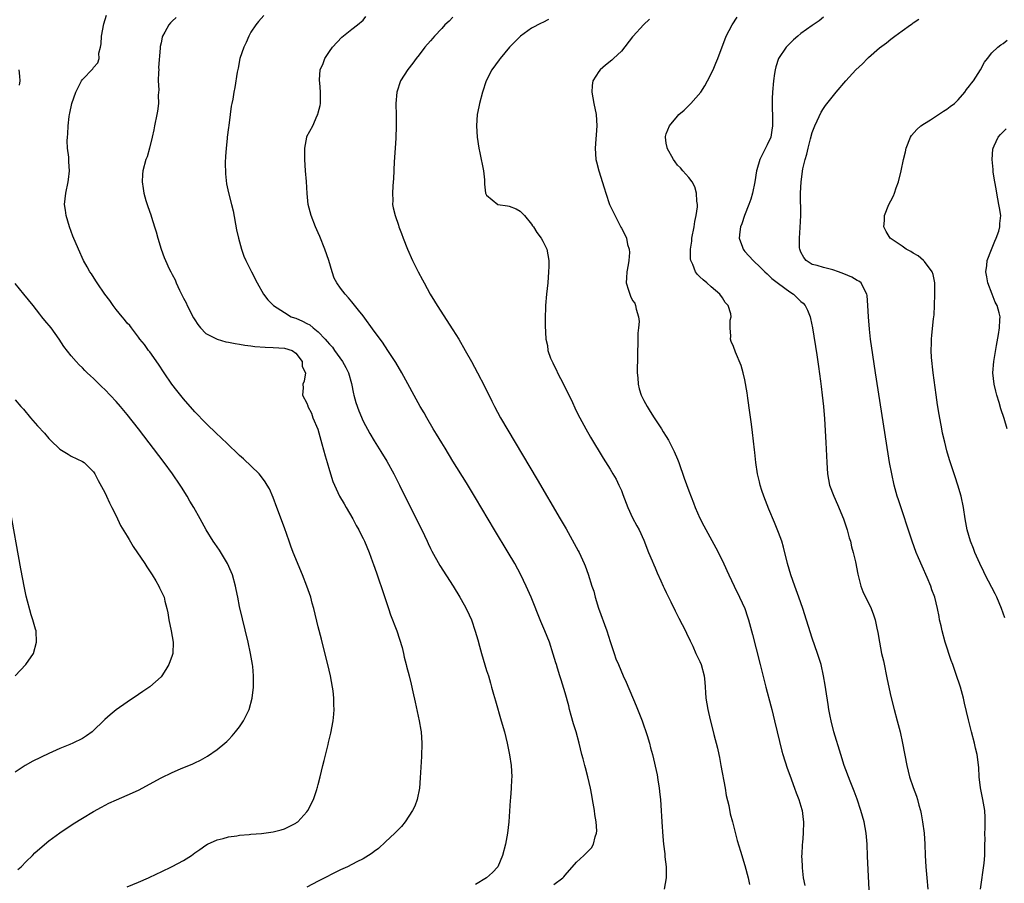
# Model space of a CAD drawing. Units: inches. Extents: x 2601000 to 2604000, y 1482000 to 1485000.
# Drawn here: x 2603658 to 2603833, y 1482320 to 1482474 of the extents above; entities that cross this region are included whole.
import ezdxf

# ---------------------------------------------------------------- set-up
doc = ezdxf.new("R2010")
doc.units = ezdxf.units.IN
doc.header["$MEASUREMENT"] = 0
doc.layers.add('LD26011482_10ft', color=254, linetype='Continuous')

msp = doc.modelspace()

# ---------------------------------------------------------------- linework, layer by layer
at = {"layer": 'LD26011482_10ft'}
for points, elevation in [([(2603677, 1482319.42), (2603679, 1482320.25), (2603680.75, 1482321), (2603682.26, 1482321.74), (2603683, 1482322.07), (2603685, 1482323.01), (2603687, 1482324.11), (2603688.43, 1482325), (2603689, 1482325.44), (2603689.92, 1482326.08), (2603691, 1482326.86), (2603691.26, 1482327), (2603693, 1482327.8), (2603694.05, 1482328.05), (2603695, 1482328.33), (2603696.52, 1482328.52), (2603697, 1482328.62), (2603698.73, 1482328.73), (2603699, 1482328.78), (2603700.92, 1482328.92), (2603703, 1482329.21), (2603704.41, 1482329.59), (2603705, 1482329.77), (2603705.85, 1482330.15), (2603707, 1482330.75), (2603707.15, 1482330.85), (2603707.35, 1482331), (2603709, 1482332.78), (2603709.17, 1482333), (2603710.15, 1482335), (2603710.76, 1482336.76), (2603710.83, 1482337), (2603710.86, 1482337.14), (2603711, 1482337.66), (2603711.33, 1482339), (2603711.8, 1482341), (2603712.06, 1482341.94), (2603712.75, 1482344.75), (2603712.86, 1482345.14), (2603713.23, 1482346.77), (2603713.65, 1482349), (2603713.8, 1482350.2), (2603713.85, 1482351), (2603713.81, 1482351.81), (2603713.81, 1482353), (2603713.66, 1482354.34), (2603713.56, 1482355), (2603713.17, 1482357), (2603712.69, 1482359), (2603711.69, 1482363), (2603711.56, 1482363.56), (2603711, 1482365.73), (2603710.22, 1482369), (2603709.95, 1482369.95), (2603709.67, 1482371), (2603708.99, 1482373), (2603708.22, 1482375), (2603706.55, 1482379), (2603706.13, 1482380.13), (2603705.81, 1482381), (2603705, 1482383.39), (2603703.64, 1482387), (2603703, 1482388.8), (2603702.3, 1482390.3), (2603701.94, 1482391), (2603701.58, 1482391.58), (2603700.71, 1482392.71), (2603700.47, 1482393), (2603697.69, 1482395.69), (2603697, 1482396.27), (2603696.64, 1482396.64), (2603695, 1482398.15), (2603693.56, 1482399.56), (2603693, 1482400.06), (2603691, 1482402.01), (2603689, 1482404.06), (2603687, 1482406.34), (2603685.83, 1482407.83), (2603684.94, 1482409), (2603683.56, 1482411), (2603682.54, 1482412.54), (2603681, 1482414.71), (2603680.77, 1482415), (2603680.04, 1482416.04), (2603679.25, 1482417), (2603679, 1482417.37), (2603677.74, 1482419), (2603677.44, 1482419.44), (2603677, 1482419.86), (2603676.51, 1482420.51), (2603676.07, 1482421), (2603675, 1482422.27), (2603674.45, 1482423), (2603673.87, 1482423.87), (2603673.01, 1482425), (2603671.61, 1482427), (2603671.39, 1482427.39), (2603670.61, 1482428.61), (2603670.32, 1482429), (2603669.86, 1482429.86), (2603669.2, 1482431), (2603668.28, 1482433), (2603667.32, 1482435.32), (2603666.69, 1482437), (2603666.08, 1482439), (2603665.98, 1482439.98), (2603665.82, 1482441), (2603666.02, 1482443), (2603666.46, 1482445), (2603666.54, 1482445.46), (2603666.73, 1482447), (2603666.59, 1482448.59), (2603666.59, 1482449), (2603666.56, 1482449.44), (2603666.34, 1482451), (2603666.3, 1482452.3), (2603666.33, 1482453), (2603666.41, 1482453.59), (2603666.49, 1482455), (2603666.65, 1482456.65), (2603666.71, 1482457), (2603666.77, 1482457.23), (2603667.1, 1482459), (2603667.83, 1482461), (2603668.85, 1482463), (2603669, 1482463.23), (2603670.84, 1482465.17), (2603671, 1482465.42), (2603671.76, 1482466.24), (2603671.96, 1482467), (2603671.95, 1482467.95), (2603672.25, 1482469), (2603672.37, 1482469.63), (2603672.42, 1482471), (2603672.83, 1482473.17), (2603673.3, 1482474.7)], 9160), ([(2603685.72, 1482474.28), (2603685, 1482473.65), (2603684.67, 1482473.33), (2603684.39, 1482473), (2603683.69, 1482471.69), (2603683.27, 1482471), (2603683.18, 1482470.82), (2603683, 1482469.79), (2603682.86, 1482469.14), (2603682.85, 1482469), (2603682.87, 1482468.87), (2603682.58, 1482465.42), (2603682.59, 1482465), (2603682.54, 1482464.54), (2603682.5, 1482463), (2603682.59, 1482461.41), (2603682.49, 1482460.49), (2603682.54, 1482459), (2603682.38, 1482457.62), (2603682.27, 1482457), (2603681.84, 1482455), (2603681.71, 1482454.29), (2603681.43, 1482453), (2603680.95, 1482451), (2603680.51, 1482449.49), (2603680.31, 1482449), (2603679.75, 1482447), (2603679.68, 1482446.32), (2603679.63, 1482445), (2603679.85, 1482443.85), (2603679.95, 1482443), (2603680.3, 1482441.7), (2603680.52, 1482441), (2603680.65, 1482440.65), (2603681.16, 1482439.16), (2603681.29, 1482438.71), (2603681.87, 1482437), (2603682.14, 1482436.14), (2603682.45, 1482435), (2603683.02, 1482433), (2603683.57, 1482431.57), (2603683.78, 1482431), (2603684.45, 1482429.55), (2603684.73, 1482429), (2603684.84, 1482428.84), (2603685, 1482428.5), (2603685.54, 1482427.54), (2603685.72, 1482427), (2603686.29, 1482425.71), (2603686.78, 1482424.78), (2603687, 1482424.29), (2603687.46, 1482423.46), (2603687.66, 1482423), (2603688.8, 1482420.8), (2603689, 1482420.44), (2603689.58, 1482419.58), (2603690.03, 1482419), (2603691, 1482418), (2603692.98, 1482416.98), (2603694.54, 1482416.54), (2603695, 1482416.47), (2603696.2, 1482416.2), (2603697, 1482416.11), (2603697.93, 1482415.93), (2603699, 1482415.81), (2603699.71, 1482415.71), (2603701.57, 1482415.57), (2603703, 1482415.52), (2603705, 1482415.39), (2603706.35, 1482415), (2603707, 1482414.52), (2603708.17, 1482413), (2603708.13, 1482412.13), (2603708.76, 1482411), (2603708.52, 1482409.48), (2603708.28, 1482409), (2603708.32, 1482408.32), (2603708.23, 1482407), (2603709, 1482405.57), (2603709.14, 1482405.14), (2603709.16, 1482405), (2603709.79, 1482403.79), (2603710.07, 1482403), (2603710.93, 1482400.93), (2603711.67, 1482398.33), (2603712.22, 1482396.22), (2603712.6, 1482395), (2603713, 1482393.62), (2603713.63, 1482391.63), (2603713.9, 1482391), (2603714.81, 1482389), (2603715.63, 1482387.63), (2603715.98, 1482387), (2603717.18, 1482385), (2603717.78, 1482383.78), (2603718.25, 1482383), (2603718.46, 1482382.46), (2603719, 1482381.47), (2603719.23, 1482381), (2603720.07, 1482379), (2603720.67, 1482377.33), (2603720.86, 1482376.86), (2603721.37, 1482375.37), (2603721.73, 1482374.27), (2603722.39, 1482372.39), (2603723.51, 1482369), (2603723.9, 1482367.9), (2603725.01, 1482365), (2603725.93, 1482362.07), (2603726.19, 1482361), (2603726.31, 1482360.31), (2603726.7, 1482359), (2603726.74, 1482358.74), (2603727.19, 1482357), (2603727.54, 1482355.54), (2603727.83, 1482354.17), (2603728.29, 1482352.29), (2603729.01, 1482349.01), (2603729.3, 1482347.3), (2603729.33, 1482347), (2603729.44, 1482345), (2603729.39, 1482342.61), (2603729.19, 1482338.81), (2603729.03, 1482337), (2603728.63, 1482335), (2603728.19, 1482333.81), (2603727.82, 1482333), (2603726.49, 1482331), (2603725.83, 1482330.17), (2603724.66, 1482329), (2603723, 1482327.4), (2603721.75, 1482326.25), (2603721, 1482325.7), (2603720.61, 1482325.39), (2603719.99, 1482325), (2603719, 1482324.42), (2603717.86, 1482323.86), (2603716.22, 1482323), (2603715, 1482322.41), (2603711, 1482320.4), (2603709, 1482319.38)], 9150), ([(2603701.31, 1482474.69), (2603700.38, 1482473.62), (2603699.89, 1482473), (2603699, 1482471.67), (2603698.65, 1482471), (2603698.17, 1482469.83), (2603697.73, 1482469), (2603697.03, 1482466.97), (2603696.72, 1482465.28), (2603696.55, 1482464.55), (2603696.15, 1482461.85), (2603695.97, 1482461), (2603695.77, 1482459.77), (2603695.62, 1482459), (2603695.5, 1482458.5), (2603695.33, 1482457), (2603695.06, 1482455.06), (2603695, 1482454.69), (2603694.78, 1482453), (2603694.77, 1482452.77), (2603694.58, 1482451), (2603694.48, 1482449.52), (2603694.45, 1482448.45), (2603694.46, 1482446.46), (2603694.66, 1482444.66), (2603695.04, 1482443.04), (2603695.58, 1482441), (2603695.83, 1482439.83), (2603696.47, 1482436.47), (2603696.78, 1482435), (2603697.33, 1482433), (2603697.78, 1482431.78), (2603698.12, 1482431), (2603699.12, 1482429), (2603700.15, 1482427), (2603701.28, 1482425), (2603702.02, 1482424.02), (2603703.01, 1482423), (2603705, 1482421.73), (2603706.21, 1482421), (2603706.77, 1482420.77), (2603707, 1482420.71), (2603708.2, 1482420.2), (2603709, 1482419.8), (2603709.52, 1482419.52), (2603710.13, 1482419), (2603711, 1482418.31), (2603712.24, 1482417), (2603712.6, 1482416.6), (2603713, 1482416.1), (2603713.54, 1482415.54), (2603713.9, 1482415), (2603715.34, 1482413), (2603715.93, 1482411.93), (2603716.37, 1482411), (2603716.93, 1482409.07), (2603717.28, 1482407.28), (2603717.37, 1482407), (2603717.69, 1482405.69), (2603718.21, 1482404.21), (2603719, 1482402.37), (2603720.19, 1482400.19), (2603721, 1482398.85), (2603722.17, 1482397), (2603723.23, 1482395.23), (2603724.45, 1482393), (2603725.47, 1482391), (2603727.84, 1482386.16), (2603729.44, 1482383), (2603730.4, 1482381), (2603730.57, 1482380.57), (2603731, 1482379.67), (2603731.23, 1482379.23), (2603732.67, 1482376.67), (2603735.02, 1482373), (2603736.23, 1482371), (2603737, 1482369.67), (2603737.36, 1482369), (2603737.9, 1482367.9), (2603738.29, 1482367), (2603738.99, 1482364.99), (2603739.43, 1482363.43), (2603739.71, 1482362.29), (2603740.08, 1482361), (2603741, 1482357.97), (2603741.31, 1482357), (2603741.67, 1482355.67), (2603741.89, 1482355), (2603742.25, 1482353.75), (2603742.56, 1482352.56), (2603743.61, 1482349), (2603744.17, 1482347), (2603744.64, 1482345), (2603745.06, 1482342.94), (2603745.36, 1482341), (2603745.48, 1482339), (2603745.46, 1482338.54), (2603745.39, 1482337), (2603745.24, 1482335.24), (2603745.18, 1482334.82), (2603744.95, 1482331), (2603744.74, 1482329), (2603744.37, 1482327), (2603743.83, 1482325), (2603742.98, 1482323), (2603742.03, 1482321.97), (2603741, 1482321.03), (2603739, 1482319.8)], 9140), ([(2603753, 1482319.81), (2603754.56, 1482321), (2603754.78, 1482321.22), (2603755, 1482321.51), (2603757, 1482323.83), (2603758.33, 1482325), (2603759, 1482325.63), (2603759.66, 1482326.34), (2603760.06, 1482327), (2603760.34, 1482328.34), (2603760.59, 1482329), (2603760.63, 1482329.37), (2603760.51, 1482331), (2603760.27, 1482332.27), (2603760.22, 1482333), (2603759.87, 1482335), (2603759.76, 1482335.76), (2603759.5, 1482337), (2603759.02, 1482339.01), (2603758.6, 1482340.6), (2603758.48, 1482341), (2603758.19, 1482342.19), (2603757.95, 1482343), (2603757.49, 1482345), (2603756.93, 1482347), (2603756.46, 1482348.46), (2603756.05, 1482349.95), (2603755.76, 1482351), (2603755.64, 1482351.64), (2603755, 1482353.97), (2603754.3, 1482356.3), (2603754.06, 1482357), (2603753.6, 1482358.4), (2603753.42, 1482359), (2603753.34, 1482359.34), (2603752.87, 1482360.87), (2603752.19, 1482363), (2603751.39, 1482365), (2603751, 1482365.87), (2603750.66, 1482366.66), (2603748.92, 1482371), (2603748.05, 1482373), (2603747.09, 1482375), (2603746.02, 1482377), (2603744.85, 1482379), (2603742.41, 1482383), (2603739, 1482388.74), (2603737.39, 1482391.39), (2603735, 1482395.23), (2603733.59, 1482397.59), (2603733, 1482398.54), (2603732.08, 1482400.08), (2603731.51, 1482401), (2603730.33, 1482403), (2603729.86, 1482403.86), (2603729.19, 1482405), (2603725.88, 1482411), (2603724.82, 1482412.82), (2603723.4, 1482415), (2603722.43, 1482416.43), (2603721, 1482418.43), (2603719, 1482421.14), (2603718.18, 1482422.18), (2603717, 1482423.65), (2603716.38, 1482424.38), (2603715.81, 1482425), (2603715, 1482426.06), (2603714.35, 1482427), (2603713.87, 1482427.87), (2603713.48, 1482429), (2603712.87, 1482431), (2603712.18, 1482433), (2603711.28, 1482435.28), (2603711, 1482435.95), (2603710.53, 1482437), (2603709.73, 1482439), (2603709.22, 1482441), (2603709.04, 1482442.96), (2603708.92, 1482445.08), (2603708.76, 1482447), (2603708.64, 1482449), (2603708.62, 1482449.38), (2603708.65, 1482451), (2603708.96, 1482452.96), (2603709, 1482453.08), (2603710.02, 1482455), (2603710.84, 1482456.84), (2603710.92, 1482457), (2603711, 1482457.33), (2603711.37, 1482458.63), (2603711.43, 1482459), (2603711.4, 1482459.4), (2603711.43, 1482461), (2603711.28, 1482462.72), (2603711.23, 1482463), (2603711.22, 1482463.22), (2603711.38, 1482465), (2603711.88, 1482466.12), (2603712.18, 1482467), (2603713, 1482468.23), (2603713.57, 1482469), (2603715.21, 1482470.79), (2603717, 1482472.25), (2603718.02, 1482473), (2603719, 1482473.84), (2603719.5, 1482474.5)], 9130), ([(2603735, 1482474.39), (2603734.33, 1482473.67), (2603733.58, 1482473), (2603733, 1482472.35), (2603731.71, 1482471), (2603731.4, 1482470.6), (2603731, 1482470.12), (2603730.01, 1482469), (2603729, 1482467.67), (2603728.48, 1482467), (2603727.85, 1482466.15), (2603726.96, 1482465.04), (2603725.69, 1482463), (2603725.01, 1482461), (2603724.85, 1482459), (2603724.87, 1482456.87), (2603724.86, 1482455), (2603724.81, 1482452.81), (2603724.71, 1482451), (2603724.56, 1482448.56), (2603724.44, 1482445.56), (2603724.38, 1482445), (2603724.27, 1482444.27), (2603724.24, 1482443), (2603724.31, 1482441.69), (2603724.26, 1482441), (2603724.38, 1482440.38), (2603724.7, 1482439), (2603725.3, 1482437.3), (2603725.38, 1482437), (2603725.83, 1482435.83), (2603726.11, 1482435), (2603726.91, 1482433), (2603727.82, 1482431), (2603728.81, 1482429), (2603729.57, 1482427.57), (2603729.86, 1482427), (2603730.97, 1482425), (2603731.74, 1482423.74), (2603732.18, 1482423), (2603735, 1482418.67), (2603736.04, 1482417), (2603737.21, 1482415), (2603738.32, 1482413), (2603739.4, 1482411), (2603740.63, 1482408.63), (2603741.96, 1482405.96), (2603742.42, 1482405), (2603743.5, 1482403), (2603750, 1482392), (2603754.11, 1482385), (2603755.17, 1482383.17), (2603756.61, 1482380.61), (2603757.3, 1482379.3), (2603757.46, 1482379), (2603758.39, 1482377), (2603758.58, 1482376.58), (2603759.11, 1482375.11), (2603759.77, 1482373), (2603760.08, 1482372.08), (2603760.35, 1482371), (2603760.95, 1482369.05), (2603762.44, 1482365), (2603763, 1482363.15), (2603763.7, 1482361), (2603764.04, 1482360.04), (2603764.47, 1482359), (2603765.33, 1482357), (2603765.86, 1482355.86), (2603767.67, 1482351.67), (2603768.69, 1482349), (2603769.6, 1482346.4), (2603770.02, 1482345), (2603770.2, 1482344.2), (2603770.53, 1482343), (2603771.37, 1482339.37), (2603771.5, 1482338.5), (2603771.76, 1482337), (2603771.87, 1482335.87), (2603771.98, 1482335), (2603772.05, 1482333.95), (2603772.2, 1482331), (2603772.37, 1482328.37), (2603772.51, 1482327), (2603772.73, 1482325.27), (2603772.76, 1482324.76), (2603772.97, 1482323), (2603772.98, 1482321.02), (2603772.62, 1482319)], 9120), ([(2603752.04, 1482473.96), (2603751, 1482473.4), (2603750.73, 1482473.27), (2603749, 1482472.4), (2603747.04, 1482470.96), (2603746.02, 1482469.98), (2603745.09, 1482469), (2603743.41, 1482467), (2603743.25, 1482466.75), (2603741.93, 1482465), (2603740.9, 1482463), (2603740.27, 1482461), (2603739.74, 1482459), (2603739.6, 1482458.4), (2603739.31, 1482457), (2603739.17, 1482455), (2603739.3, 1482453), (2603739.61, 1482451), (2603739.79, 1482450.21), (2603740.05, 1482449), (2603740.2, 1482448.2), (2603740.47, 1482447), (2603740.63, 1482445.37), (2603740.65, 1482445), (2603740.63, 1482444.63), (2603740.82, 1482443), (2603741, 1482442.64), (2603743, 1482441.01), (2603744.75, 1482440.75), (2603745, 1482440.68), (2603746.24, 1482440.24), (2603747, 1482439.78), (2603747.4, 1482439.4), (2603747.76, 1482439), (2603749, 1482437.47), (2603749.19, 1482437.19), (2603749.35, 1482437), (2603749.97, 1482435.97), (2603750.74, 1482435), (2603751, 1482434.48), (2603751.7, 1482433), (2603752.06, 1482431), (2603752.07, 1482429.93), (2603752.05, 1482429), (2603751.89, 1482427), (2603751.69, 1482425), (2603751.51, 1482423), (2603751.51, 1482422.49), (2603751.43, 1482421), (2603751.42, 1482419.42), (2603751.55, 1482417), (2603751.85, 1482415.85), (2603751.93, 1482415), (2603752.39, 1482413.61), (2603752.67, 1482413), (2603752.8, 1482412.8), (2603753, 1482412.38), (2603753.46, 1482411.46), (2603753.63, 1482411), (2603754.67, 1482409), (2603756.28, 1482405.72), (2603756.73, 1482404.73), (2603757.39, 1482403.39), (2603757.59, 1482403), (2603758.67, 1482401), (2603759.52, 1482399.52), (2603761.77, 1482395.77), (2603763, 1482393.82), (2603763.5, 1482393), (2603764.05, 1482392.05), (2603764.58, 1482391), (2603765, 1482390.03), (2603765.29, 1482389.29), (2603766.14, 1482387), (2603767, 1482385.13), (2603767.76, 1482383.76), (2603768.15, 1482383), (2603769, 1482381.18), (2603769.86, 1482379), (2603770.48, 1482377.52), (2603770.77, 1482376.77), (2603771, 1482376.27), (2603771.37, 1482375.37), (2603772.06, 1482373.94), (2603772.47, 1482373), (2603772.61, 1482372.61), (2603773, 1482371.86), (2603773.27, 1482371.27), (2603773.81, 1482370.19), (2603774.57, 1482368.57), (2603775, 1482367.78), (2603775.26, 1482367.26), (2603775.85, 1482366.15), (2603776.43, 1482365), (2603776.59, 1482364.59), (2603777.23, 1482363.23), (2603777.36, 1482363), (2603777.73, 1482362.27), (2603778.28, 1482361), (2603778.48, 1482360.48), (2603779, 1482359.53), (2603779.24, 1482359), (2603779.78, 1482357), (2603779.89, 1482355.89), (2603779.91, 1482355), (2603779.97, 1482354.03), (2603780.07, 1482353), (2603780.43, 1482351), (2603780.83, 1482349.17), (2603781.32, 1482347.32), (2603781.47, 1482346.53), (2603782.12, 1482344.12), (2603782.34, 1482343), (2603782.46, 1482342.46), (2603782.72, 1482341), (2603783.49, 1482337), (2603783.69, 1482335.69), (2603784.12, 1482333.88), (2603784.41, 1482332.41), (2603784.8, 1482331), (2603785.65, 1482327.65), (2603786.24, 1482325.76), (2603787, 1482323.23), (2603787.59, 1482321), (2603787.84, 1482319.84)], 9110), ([(2603770.01, 1482473.99), (2603768.94, 1482473), (2603767.12, 1482471), (2603767, 1482470.83), (2603765, 1482468.31), (2603763.61, 1482467), (2603763.28, 1482466.72), (2603762.17, 1482465.83), (2603761.24, 1482465), (2603761, 1482464.69), (2603759.94, 1482463), (2603759.81, 1482462.19), (2603759.74, 1482461), (2603760.09, 1482459), (2603760.49, 1482457), (2603760.61, 1482455), (2603760.33, 1482451), (2603760.45, 1482449), (2603760.58, 1482448.58), (2603761, 1482447), (2603761.95, 1482443.95), (2603762.21, 1482443), (2603762.9, 1482441), (2603764.93, 1482436.93), (2603765, 1482436.76), (2603765.62, 1482435.62), (2603765.89, 1482435), (2603766.12, 1482433.87), (2603766.41, 1482433), (2603766.44, 1482432.44), (2603766.34, 1482431), (2603766.21, 1482430.21), (2603765.96, 1482429), (2603765.9, 1482427.9), (2603765.88, 1482427), (2603766.29, 1482425.71), (2603766.5, 1482425), (2603766.65, 1482424.65), (2603767, 1482423.91), (2603767.38, 1482423.38), (2603767.54, 1482423), (2603767.64, 1482422.36), (2603768.07, 1482421), (2603768.15, 1482420.15), (2603768.07, 1482419), (2603767.96, 1482418.04), (2603767.96, 1482415.96), (2603767.89, 1482415), (2603767.86, 1482414.14), (2603767.83, 1482411), (2603767.92, 1482410.08), (2603767.98, 1482409), (2603768.16, 1482408.16), (2603768.54, 1482407), (2603769, 1482406.07), (2603769.58, 1482405), (2603770.12, 1482404.12), (2603770.87, 1482403), (2603772.16, 1482401), (2603772.47, 1482400.47), (2603773, 1482399.66), (2603773.4, 1482399), (2603774.43, 1482397), (2603775, 1482395.63), (2603775.24, 1482395), (2603776.2, 1482392.2), (2603777, 1482389.97), (2603777.83, 1482387.83), (2603778.17, 1482387), (2603779, 1482385.08), (2603779.71, 1482383.71), (2603781.83, 1482379.83), (2603783, 1482377.51), (2603783.8, 1482375.8), (2603784.14, 1482375), (2603785.08, 1482373), (2603786.06, 1482371), (2603786.97, 1482369), (2603787.5, 1482367.5), (2603787.66, 1482367), (2603788.39, 1482364.39), (2603789, 1482361.82), (2603789.7, 1482359), (2603790.76, 1482355), (2603791.64, 1482351.64), (2603791.78, 1482351), (2603792.29, 1482349), (2603792.78, 1482347), (2603793.59, 1482343.59), (2603793.75, 1482343), (2603794.53, 1482340.53), (2603795, 1482339.3), (2603795.84, 1482337), (2603796.13, 1482336.13), (2603796.61, 1482335), (2603797.16, 1482333.16), (2603797.21, 1482333), (2603797.4, 1482331.4), (2603797.47, 1482331), (2603797.41, 1482329), (2603797.26, 1482327.26), (2603797.22, 1482327), (2603797.14, 1482325.14), (2603797.12, 1482325), (2603797.21, 1482323.21), (2603797.21, 1482322.79), (2603797.4, 1482321), (2603797.67, 1482319.67)], 9100), ([(2603809.12, 1482318.88), (2603808.86, 1482324.86), (2603808.79, 1482327), (2603808.63, 1482329), (2603808.24, 1482331), (2603807.67, 1482333), (2603807.01, 1482335.02), (2603806.48, 1482336.48), (2603805.75, 1482338.25), (2603804.71, 1482341), (2603804.07, 1482343), (2603802.87, 1482347), (2603802.36, 1482349), (2603802.2, 1482349.8), (2603801.98, 1482351), (2603801.87, 1482351.87), (2603801.43, 1482354.57), (2603801.33, 1482355.33), (2603801.03, 1482357), (2603800.57, 1482359), (2603799.94, 1482361), (2603799, 1482363.69), (2603797.31, 1482369), (2603796.62, 1482371), (2603795.89, 1482373), (2603795.18, 1482375), (2603794.6, 1482377), (2603793.91, 1482379.91), (2603793.56, 1482381), (2603793, 1482382.52), (2603792.3, 1482384.3), (2603791.29, 1482386.71), (2603790.37, 1482389), (2603790.04, 1482390.04), (2603789.7, 1482391), (2603789.59, 1482391.59), (2603789.25, 1482393), (2603788.98, 1482395), (2603788.8, 1482396.8), (2603788.72, 1482397.28), (2603788.38, 1482400.38), (2603788.17, 1482401.83), (2603787.91, 1482403.91), (2603787.53, 1482406.47), (2603787.4, 1482407.4), (2603787, 1482409.74), (2603786.69, 1482411), (2603786.32, 1482412.32), (2603785.34, 1482414.66), (2603785, 1482415.68), (2603784.59, 1482416.59), (2603784.44, 1482417), (2603784.48, 1482417.52), (2603784.36, 1482419), (2603784.4, 1482420.4), (2603784.55, 1482421), (2603784.5, 1482421.5), (2603784.04, 1482423), (2603783.51, 1482423.51), (2603783, 1482424.35), (2603782.57, 1482425), (2603781, 1482426.31), (2603780.25, 1482427), (2603779.55, 1482427.55), (2603779, 1482428.07), (2603778.54, 1482428.54), (2603778.2, 1482429), (2603777.71, 1482430.29), (2603777.36, 1482431), (2603777.3, 1482431.3), (2603777.3, 1482433), (2603777.53, 1482434.47), (2603777.57, 1482435), (2603777.96, 1482437), (2603778.07, 1482437.93), (2603778.35, 1482439), (2603778.58, 1482440.58), (2603778.57, 1482441), (2603778.45, 1482441.55), (2603778.4, 1482443), (2603778.11, 1482444.11), (2603777.61, 1482445), (2603777, 1482445.77), (2603775.96, 1482447), (2603775.51, 1482447.51), (2603775, 1482448), (2603774.57, 1482448.57), (2603774.29, 1482449), (2603773.16, 1482451), (2603773.15, 1482451.15), (2603773, 1482451.9), (2603772.87, 1482453), (2603772.88, 1482453.12), (2603773, 1482453.56), (2603773.57, 1482455), (2603775, 1482456.72), (2603775.27, 1482457), (2603776.19, 1482457.81), (2603777.2, 1482458.8), (2603777.4, 1482459), (2603779.13, 1482461), (2603779.86, 1482462.14), (2603780.36, 1482463), (2603781.34, 1482465), (2603781.85, 1482466.15), (2603782.18, 1482467), (2603783.68, 1482471), (2603784.74, 1482473), (2603785.64, 1482474.36)], 9090), ([(2603801, 1482474.34), (2603800.26, 1482473.74), (2603799, 1482472.89), (2603797, 1482471.44), (2603796.46, 1482471), (2603795.69, 1482470.31), (2603795, 1482469.67), (2603794.66, 1482469.34), (2603794.38, 1482469), (2603793.01, 1482467), (2603792.49, 1482465.51), (2603792.39, 1482465), (2603792.31, 1482464.31), (2603792.1, 1482463), (2603791.92, 1482461), (2603791.86, 1482459.86), (2603791.84, 1482459), (2603791.94, 1482455.94), (2603791.94, 1482455), (2603791.78, 1482454.22), (2603791.6, 1482453), (2603791, 1482451.64), (2603790.67, 1482451), (2603790.4, 1482450.4), (2603789.64, 1482449), (2603789.15, 1482447.15), (2603789.1, 1482447), (2603788.79, 1482445), (2603788.35, 1482443), (2603788.07, 1482441.93), (2603787.73, 1482441), (2603786.94, 1482439), (2603786.44, 1482437.56), (2603786.22, 1482437), (2603786.11, 1482436.11), (2603786.01, 1482435), (2603786.59, 1482433.41), (2603786.72, 1482433), (2603786.84, 1482432.84), (2603787, 1482432.64), (2603788.48, 1482431), (2603789.78, 1482429.78), (2603790.57, 1482429), (2603791, 1482428.63), (2603791.81, 1482427.81), (2603793, 1482426.88), (2603795, 1482425.42), (2603795.67, 1482425), (2603797, 1482423.73), (2603797.39, 1482423.39), (2603797.76, 1482423), (2603798.16, 1482422.16), (2603798.62, 1482421), (2603798.69, 1482420.69), (2603799.03, 1482419.03), (2603799.8, 1482414.2), (2603800.1, 1482412.1), (2603800.49, 1482409.51), (2603800.58, 1482408.58), (2603800.8, 1482407), (2603801.01, 1482405), (2603801.2, 1482402.8), (2603801.43, 1482398.57), (2603801.58, 1482395), (2603801.72, 1482393), (2603802.1, 1482391), (2603802.84, 1482389), (2603803.53, 1482387.53), (2603804.59, 1482385), (2603805.25, 1482383), (2603805.61, 1482381.61), (2603805.8, 1482381), (2603806.01, 1482380.01), (2603806.31, 1482379), (2603806.7, 1482377.3), (2603807.1, 1482375.1), (2603807.64, 1482373), (2603808.04, 1482372.04), (2603808.51, 1482371), (2603809, 1482370.03), (2603809.48, 1482369), (2603809.9, 1482367.9), (2603810.2, 1482367), (2603810.51, 1482365.49), (2603810.71, 1482364.71), (2603810.97, 1482363), (2603811.36, 1482361), (2603811.67, 1482359.67), (2603812.35, 1482356.35), (2603813, 1482353.35), (2603813.61, 1482351), (2603814.16, 1482349), (2603814.67, 1482347), (2603815.11, 1482345), (2603815.86, 1482341), (2603816.35, 1482339), (2603817, 1482337.09), (2603817.57, 1482335.57), (2603817.76, 1482335), (2603818.02, 1482333.98), (2603818.3, 1482333), (2603818.42, 1482332.42), (2603818.67, 1482331), (2603818.92, 1482329), (2603819.06, 1482327), (2603819.13, 1482325), (2603819.23, 1482323), (2603819.4, 1482321), (2603819.6, 1482319)], 9080), ([(2603828.97, 1482319), (2603829.6, 1482323.6), (2603829.72, 1482325), (2603829.77, 1482325.77), (2603829.76, 1482327), (2603829.79, 1482327.79), (2603829.74, 1482329), (2603829.8, 1482329.8), (2603829.79, 1482331), (2603829.79, 1482331.79), (2603829.74, 1482333), (2603829.4, 1482335), (2603828.96, 1482337.04), (2603828.72, 1482339), (2603828.65, 1482340.65), (2603828.36, 1482343), (2603828.1, 1482344.1), (2603827.9, 1482345), (2603827.36, 1482347), (2603826.83, 1482349.17), (2603826.15, 1482352.15), (2603825.94, 1482353), (2603825.39, 1482355), (2603824.6, 1482357.4), (2603824.03, 1482359), (2603823.74, 1482359.74), (2603822.7, 1482363), (2603822.12, 1482365), (2603821.94, 1482365.94), (2603821.69, 1482367), (2603821.6, 1482367.6), (2603821.34, 1482369), (2603820.84, 1482371), (2603820.31, 1482372.31), (2603820.11, 1482373), (2603819.5, 1482374.5), (2603818.56, 1482376.56), (2603817.95, 1482378.05), (2603817.54, 1482379), (2603816.79, 1482381), (2603814.36, 1482388.36), (2603814.16, 1482389), (2603813.61, 1482391), (2603813.16, 1482393), (2603812.79, 1482395), (2603812.54, 1482396.54), (2603810.27, 1482411), (2603809.78, 1482414.22), (2603809.41, 1482417), (2603809.21, 1482418.79), (2603809.03, 1482421), (2603808.93, 1482423), (2603808.77, 1482424.77), (2603808.73, 1482425), (2603808.37, 1482425.64), (2603807.7, 1482427), (2603807.32, 1482427.32), (2603807, 1482427.47), (2603806.06, 1482428.06), (2603804.65, 1482428.65), (2603803.68, 1482429), (2603802.65, 1482429.35), (2603801, 1482429.75), (2603799.9, 1482430.1), (2603799, 1482430.32), (2603797.91, 1482431), (2603797.53, 1482431.53), (2603797, 1482432.47), (2603796.86, 1482432.86), (2603796.79, 1482433), (2603796.75, 1482433.25), (2603796.71, 1482435), (2603796.88, 1482436.88), (2603796.98, 1482439), (2603796.91, 1482443), (2603797.01, 1482445.01), (2603797.34, 1482447.34), (2603797.72, 1482449), (2603798.05, 1482449.95), (2603798.26, 1482451), (2603798.7, 1482452.7), (2603799, 1482453.81), (2603799.46, 1482455), (2603799.91, 1482455.91), (2603800.58, 1482457.42), (2603801, 1482458.1), (2603801.38, 1482458.62), (2603803.28, 1482461), (2603805.01, 1482463.01), (2603806.79, 1482465), (2603807.93, 1482466.07), (2603808.84, 1482467), (2603809, 1482467.15), (2603811, 1482468.91), (2603812.22, 1482469.78), (2603813, 1482470.47), (2603813.72, 1482471), (2603815, 1482471.9), (2603816.5, 1482473), (2603816.8, 1482473.2), (2603817, 1482473.36), (2603818.01, 1482473.99)], 9070), ([(2603833.33, 1482367.33), (2603832.73, 1482369), (2603831.88, 1482371), (2603831.59, 1482371.59), (2603829.81, 1482375), (2603829.55, 1482375.55), (2603828.84, 1482377), (2603827.98, 1482379), (2603827.72, 1482379.72), (2603827.17, 1482381), (2603826.58, 1482383), (2603826.23, 1482385), (2603825.95, 1482387), (2603825.52, 1482389), (2603824.94, 1482391), (2603824.48, 1482392.48), (2603823.48, 1482395.48), (2603823, 1482397.11), (2603822.61, 1482398.61), (2603822.23, 1482400.23), (2603822.07, 1482401), (2603821.59, 1482403.59), (2603821.32, 1482405.32), (2603821.07, 1482407.07), (2603820.56, 1482411), (2603820.27, 1482413.73), (2603820.21, 1482415), (2603820.26, 1482416.26), (2603820.24, 1482417), (2603820.28, 1482417.72), (2603820.63, 1482420.63), (2603820.7, 1482421.3), (2603820.8, 1482423), (2603820.86, 1482425), (2603820.82, 1482427), (2603820.53, 1482428.53), (2603820.38, 1482429), (2603819, 1482430.84), (2603818.85, 1482431), (2603817.85, 1482431.85), (2603817, 1482432.31), (2603816.59, 1482432.59), (2603815.74, 1482433), (2603815, 1482433.54), (2603812.9, 1482435), (2603812.19, 1482436.19), (2603811.78, 1482437), (2603811.87, 1482438.13), (2603811.87, 1482439), (2603812.66, 1482441), (2603813, 1482441.63), (2603813.46, 1482442.54), (2603813.65, 1482443), (2603813.97, 1482443.97), (2603814.36, 1482445), (2603814.84, 1482447), (2603815.25, 1482449), (2603815.61, 1482450.39), (2603815.73, 1482451), (2603816.52, 1482453), (2603816.71, 1482453.29), (2603817.65, 1482454.35), (2603818.35, 1482455), (2603819, 1482455.43), (2603820.09, 1482456.09), (2603821.52, 1482457), (2603822.37, 1482457.63), (2603823, 1482457.99), (2603823.57, 1482458.43), (2603824.33, 1482459), (2603825, 1482459.65), (2603826.2, 1482461), (2603826.5, 1482461.5), (2603827, 1482462.11), (2603827.37, 1482462.63), (2603827.71, 1482463), (2603829, 1482465), (2603829.66, 1482466.34), (2603830.25, 1482467), (2603831, 1482467.99), (2603832.04, 1482469), (2603832.59, 1482469.41), (2603833, 1482469.67), (2603833.72, 1482470.28)], 9060), ([(2603657.77, 1482462.23), (2603657.9, 1482463), (2603657.85, 1482463.86), (2603657.76, 1482465)], 9170), ([(2603833.74, 1482401), (2603833.18, 1482402.83), (2603832.58, 1482404.58), (2603832.29, 1482405.71), (2603831.88, 1482407), (2603831.7, 1482407.7), (2603831.4, 1482409), (2603831.18, 1482411), (2603831.33, 1482413), (2603831.84, 1482415.84), (2603832.2, 1482417.8), (2603832.39, 1482419), (2603832.42, 1482420.42), (2603832.46, 1482421), (2603832.33, 1482421.67), (2603831.94, 1482423), (2603831.59, 1482423.59), (2603831.08, 1482425), (2603830.29, 1482427), (2603830.08, 1482428.08), (2603829.94, 1482429), (2603830.1, 1482430.1), (2603830.17, 1482431), (2603830.96, 1482432.96), (2603831.52, 1482434.48), (2603831.79, 1482435), (2603832.24, 1482436.24), (2603832.42, 1482437), (2603832.41, 1482437.59), (2603832.57, 1482439), (2603832.38, 1482440.38), (2603832.27, 1482441), (2603831.87, 1482443), (2603831.75, 1482443.75), (2603831.51, 1482445), (2603831.24, 1482446.76), (2603831.22, 1482447), (2603831.23, 1482447.23), (2603831.06, 1482449), (2603831.17, 1482450.83), (2603831.21, 1482451), (2603831.44, 1482451.44), (2603832.12, 1482453), (2603832.54, 1482453.46), (2603833, 1482453.91), (2603833.52, 1482454.48)], 9050), ([(2603657.5, 1482322.5), (2603658.07, 1482323), (2603659, 1482323.95), (2603660.11, 1482325), (2603660.54, 1482325.46), (2603661, 1482325.9), (2603663, 1482327.59), (2603665, 1482329.04), (2603667.37, 1482330.63), (2603669, 1482331.65), (2603671, 1482332.83), (2603672.39, 1482333.61), (2603673.71, 1482334.29), (2603675.09, 1482334.91), (2603677, 1482335.72), (2603679, 1482336.66), (2603683, 1482338.83), (2603685, 1482339.81), (2603686.45, 1482340.45), (2603688.65, 1482341.35), (2603689, 1482341.52), (2603690.03, 1482341.97), (2603691.31, 1482342.69), (2603693, 1482343.86), (2603694.37, 1482345), (2603694.71, 1482345.29), (2603695, 1482345.58), (2603695.69, 1482346.31), (2603696.29, 1482347), (2603697, 1482347.93), (2603697.71, 1482349), (2603698.69, 1482351), (2603699.25, 1482353), (2603699.49, 1482355), (2603699.47, 1482355.47), (2603699.49, 1482357), (2603699.35, 1482358.65), (2603699.31, 1482359), (2603698.96, 1482361), (2603698.52, 1482363), (2603697, 1482369.36), (2603696.67, 1482371), (2603696.38, 1482372.38), (2603696.3, 1482373), (2603695.74, 1482375), (2603695.52, 1482375.52), (2603694.87, 1482377), (2603693.42, 1482379.42), (2603692.6, 1482380.6), (2603692.29, 1482381), (2603691.05, 1482383), (2603689.97, 1482385), (2603688.84, 1482387), (2603688.15, 1482388.15), (2603687.66, 1482389), (2603686.63, 1482390.63), (2603686.43, 1482391), (2603685.07, 1482393), (2603683.59, 1482395), (2603679, 1482400.99), (2603677, 1482403.55), (2603675.79, 1482405), (2603675, 1482405.91), (2603673, 1482408.01), (2603672.49, 1482408.49), (2603671.96, 1482409), (2603671, 1482409.96), (2603670.45, 1482410.45), (2603669.87, 1482411), (2603669.43, 1482411.43), (2603669, 1482411.89), (2603668.43, 1482412.43), (2603667.87, 1482413), (2603667, 1482414.01), (2603665.69, 1482415.69), (2603664.88, 1482417), (2603663.41, 1482419), (2603662.32, 1482420.32), (2603661.8, 1482421), (2603661.44, 1482421.44), (2603660.22, 1482423), (2603658.59, 1482425), (2603657, 1482426.91)], 9170), ([(2603657, 1482406.21), (2603658.02, 1482405), (2603658.5, 1482404.5), (2603659.74, 1482403), (2603661, 1482401.55), (2603662.23, 1482400.23), (2603663, 1482399.29), (2603663.33, 1482399), (2603665, 1482397.38), (2603666.49, 1482396.49), (2603667, 1482396.12), (2603669, 1482395.22), (2603669.32, 1482395), (2603671, 1482393.38), (2603671.24, 1482393), (2603671.83, 1482391.83), (2603673, 1482389.7), (2603673.31, 1482389), (2603673.82, 1482387.82), (2603674.25, 1482387), (2603675, 1482385.51), (2603675.81, 1482383.81), (2603677, 1482381.89), (2603677.3, 1482381.3), (2603678.03, 1482380.03), (2603680.12, 1482377), (2603680.45, 1482376.45), (2603681.41, 1482375), (2603682.05, 1482373.95), (2603682.59, 1482373), (2603682.71, 1482372.71), (2603683.38, 1482371.38), (2603683.56, 1482371), (2603683.71, 1482370.29), (2603684.06, 1482369), (2603684.22, 1482368.22), (2603684.42, 1482367), (2603684.83, 1482365), (2603685, 1482364.01), (2603685.14, 1482363), (2603685.1, 1482361), (2603685, 1482360.64), (2603684.42, 1482359), (2603683.88, 1482358.12), (2603683.15, 1482357), (2603683, 1482356.82), (2603681, 1482355.07), (2603679.77, 1482354.23), (2603679, 1482353.67), (2603677, 1482352.31), (2603675, 1482350.92), (2603673.96, 1482350.04), (2603673, 1482349.22), (2603670.75, 1482347), (2603669.71, 1482346.29), (2603669, 1482345.84), (2603667.28, 1482345), (2603666.79, 1482344.79), (2603665, 1482344.07), (2603663, 1482343.16), (2603660.19, 1482341.81), (2603658.8, 1482341), (2603657, 1482339.84)], 9180), ([(2603657, 1482357), (2603658, 1482358), (2603658.93, 1482359), (2603660.26, 1482361), (2603660.85, 1482363), (2603660.74, 1482365), (2603660.66, 1482365.34), (2603660.19, 1482367), (2603659.87, 1482367.87), (2603659, 1482371.18), (2603658.7, 1482372.7), (2603658.06, 1482376.06), (2603656.1, 1482387)], 9190)]:
    msp.add_lwpolyline(points, dxfattribs=dict(at, elevation=elevation))

doc.saveas('drawing.dxf')
